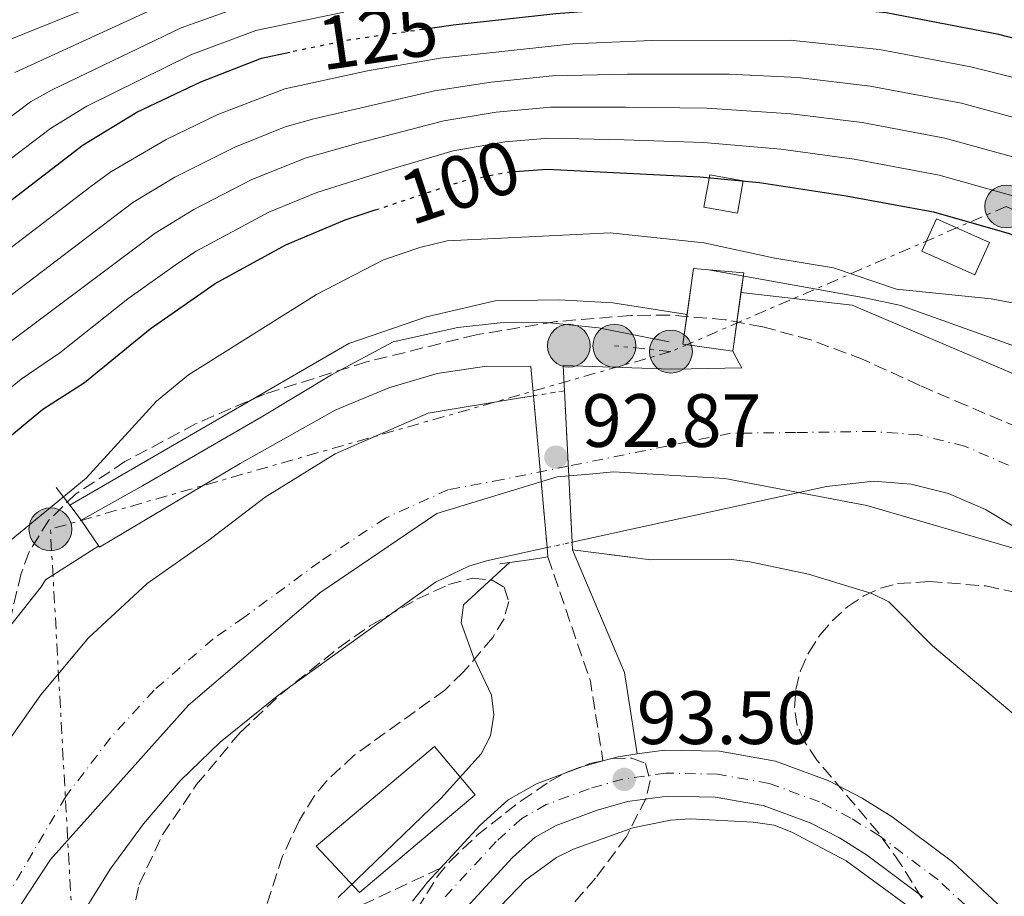
# Model space of a CAD drawing. Units: metres. Extents: x 589686 to 593077, y 4784546 to 4786897.
# Drawn here: x 590813 to 590944, y 4784942 to 4785058 of the extents above; entities that cross this region are included whole.
import ezdxf
from ezdxf.enums import TextEntityAlignment as Align

# ---------------------------------------------------------------- set-up
doc = ezdxf.new("R2010")
doc.units = ezdxf.units.M
doc.header["$MEASUREMENT"] = 0
for name, pattern in [('DGN Style 1', [1.045693079995523, 0.001739921930109024, -1.043953158065414]), ('DGN Style 3', [2.435890702152634, 1.739921930109024, -0.6959687720436097]), ('DGN Style 4', [2.7856150101045474, 1.391937544087219, -0.6959687720436097, 0.001739921930109024, -0.6959687720436097]), ('DGN Style 5', [1.217945351076317, 0.5219765790327072, -0.6959687720436097]), ('DGN Style 7', [3.4798438602180486, 1.565929737098122, -0.6959687720436097, 0.5219765790327072, -0.6959687720436097])]:
    doc.linetypes.add(name, pattern=pattern)
for name, color, linetype, lineweight in [('Boca de túnel', 1, 'Continuous', 0), ('Camino', 7, 'DGN Style 3', 0), ('Canal lineal sin especificar', 4, 'Continuous', 13), ('Carretera', 9, 'Continuous', 0), ('Caseta-cabaña', 1, 'Continuous', 0), ('Cauce permanente', 151, 'Continuous', 13), ('Cauce permanente (área)', 142, 'Continuous', 13), ('Cauce permanente (área) no visto', 142, 'DGN Style 5', 0), ('Cauce permanente no visto', 142, 'DGN Style 1', 13), ('Cota de curva de nivel directora', 7, 'Continuous', 0), ('Cota de punto acotado NO terreno', 92, 'Continuous', 0), ('Cota de punto acotado terreno', 7, 'Continuous', 0), ('Curva de nivel directora', 30, 'Continuous', 30), ('Curva de nivel directora no vista', 30, 'DGN Style 5', 30), ('Curva de nivel intermedia', 30, 'Continuous', 0), ('Edificio', 1, 'Continuous', 13), ('Eje cauce permanente (área)', 70, 'DGN Style 4', 0), ('Eje de carretera', 7, 'DGN Style 4', 0), ('Límite de Autonomía', 7, 'Continuous', 0), ('Línea blanca (vial)', 7, 'Continuous', 13), ('Línea de muro de contención', 1, 'Continuous', 13), ('Línea eléctrica', 6, 'DGN Style 7', 0), ('Margen derecho', 7, 'Continuous', 0), ('Máximo embalsamiento', 142, 'Continuous', 0), ('Poste tendido eléctrico', 7, 'Continuous', 0), ('Puente', 1, 'Continuous', 0), ('Punto acotado NO terreno (símbolo)', 7, 'Continuous', 0), ('Punto acotado terreno (símbolo)', 7, 'Continuous', 0), ('Zona arbolada', 92, 'DGN Style 3', 0)]:
    doc.layers.add(name, color=color, linetype=linetype, lineweight=lineweight)
doc.styles.add('Style-Arial', font='arial.ttf')

# ---------------------------------------------------------------- blocks, each defined once
blk = doc.blocks.new('*U8')
at = {"layer": 'Zona arbolada', "color": 92, "linetype": 'DGN Style 3', "lineweight": 0}
blk.add_polyline3d([(590950.0499999998, 4785002.25, 97.25999999999476), (590938.6200000001, 4785007.060000001, 95.58000000000175), (590932.4299999997, 4785009.75, 94.99000000000524), (590924.9199999999, 4785013.180000001, 94.99000000000524), (590917.9500000002, 4785015.789999999, 95.61000000000058), (590911.5300000003, 4785017.529999999, 96.07000000000698), (590906.5700000003, 4785018.470000001, 95.77999999999884), (590899.1299999999, 4785019.09, 94.7899999999936), (590894.04, 4785019.039999999, 94.44999999999709), (590884.1200000001, 4785018.220000001, 94.75), (590873.5300000003, 4785016.470000001, 94.99000000000524), (590858.9500000002, 4785012.869999999, 94.72000000000116), (590845.3899999997, 4785008.600000001, 94.38999999999942), (590836.2599999999, 4785004.630000001, 94.08000000000175), (590826.8799999999, 4784999.630000001, 93.83999999999651), (590820.3700000001, 4784995.34, 93.88999999999942), (590816.7599999999, 4784991.850000001, 93.94000000000233), (590814.1500000004, 4784987.640000001, 93.91999999999825), (590813.1100000005, 4784984.779999999, 93.72999999999593), (590810.2300000004, 4784972.850000001, 90.97999999999593)], dxfattribs=at)
blk = doc.blocks.new('5PATER')
at = {"layer": 'Máximo embalsamiento', "linetype": 'Continuous', "lineweight": 0}
h = blk.add_hatch(color=51, dxfattribs=at)
edge = h.paths.add_edge_path()
edge.add_ellipse((0, 0), major_axis=(-0.1095731443231308, -0.1110710700762829), ratio=0.9994222409660317, start_angle=0, end_angle=360)
blk = doc.blocks.new('5PANOT')
at = {"layer": 'Máximo embalsamiento', "linetype": 'Continuous', "lineweight": 0}
h = blk.add_hatch(color=1, dxfattribs=at)
edge = h.paths.add_edge_path()
edge.add_arc((0, 0), 0.1559999991919335, 0, 360)
blk = doc.blocks.new('5PELE')
at = {"layer": 'Boca de túnel', "linetype": 'Continuous', "lineweight": 0}
h = blk.add_hatch(color=9, dxfattribs=at)
edge = h.paths.add_edge_path()
edge.add_arc((-2.000000476837158e-05, 0), 0.2850000000000001, 0, 360)
at = {"layer": 'Boca de túnel', "color": 252, "linetype": 'Continuous', "lineweight": 0}
blk.add_circle((-2.000000476837158e-05, 0), 0.2850000000000001, dxfattribs=at)

msp = doc.modelspace()

# ---------------------------------------------------------------- linework, layer by layer
at = {"layer": 'Boca de túnel', "color": 1, "linetype": 'Continuous', "lineweight": 0, "extrusion": (0.3061858740963654, -0.3958425113669876, 0.8657707067685537), "elevation": -1713121.977492778, "flags": 128}
msp.add_lwpolyline([(3394944.430968435, 2963916.17487595), (3394944.430968435, 2963919.591862926)], dxfattribs=at)
at = {"layer": 'Boca de túnel', "color": 1, "linetype": 'Continuous', "lineweight": 0, "extrusion": (0.3071450666120045, -0.3968952483896352, 0.8649485937682291), "elevation": -1717592.685264962, "flags": 128}
msp.add_lwpolyline([(3395726.148404556, 2960428.306609057), (3395726.148404556, 2960431.215784199)], dxfattribs=at)
at = {"layer": 'Camino', "color": 7, "linetype": 'DGN Style 3', "lineweight": 0, "extrusion": (0.2744285726844162, 0.09101411512923242, 0.957290650399155), "elevation": 597745.5905362447, "flags": 128}
msp.add_lwpolyline([(4355722.656864598, -1978793.402165394), (4355705.239270226, -1978793.575099584), (4355694.642967307, -1978791.741997168)], dxfattribs=at)
at = {"layer": 'Camino', "color": 7, "linetype": 'DGN Style 3', "lineweight": 0}
msp.add_polyline3d([(590868.7600000009, 4784945.619999999, 93.4999999999999), (590854.5199999984, 4784938.940000001, 91.66000000000342), (590850.4799999995, 4784935.680000001, 91.16000000000355), (590846.8699999996, 4784932.100000001, 90.6399999999994), (590843.7600000005, 4784927.880000001, 90.08999999999659), (590842.8599999998, 4784925.690000001, 89.85000000000583), (590840.2399999979, 4784915.930000001, 89.58000000000186)], dxfattribs=at)
at = {"layer": 'Canal lineal sin especificar', "color": 4, "linetype": 'Continuous', "lineweight": 13}
msp.add_polyline3d([(590819.54, 4784993.83, 94.13000000000466), (590856.6200000001, 4785015.289999999, 94.11000000000058), (590866.9299999997, 4785018.850000001, 93.9600000000064), (590876.0300000003, 4785020.980000001, 94.0399999999936), (590884.5199999996, 4785021.119999999, 94.00999999999476), (590891.6500000004, 4785020.699999999, 93.94000000000233), (590901.5199999996, 4785019.17, 94.69999999999709)], dxfattribs=at)
at = {"layer": 'Carretera', "color": 9, "linetype": 'Continuous', "lineweight": 0}
for points in [[(590865.079999998, 4784941.230000001, 93.33999999999651), (590867.0399999982, 4784943.759999999, 93.5), (590868.7600000015, 4784945.619999998, 93.5), (590874.0499999999, 4784951.359999998, 93.5), (590877.7699999993, 4784954.7, 93.5), (590881.54, 4784956.84, 93.5), (590887.5599999994, 4784959.080000001, 93.5), (590890.3500000011, 4784959.87, 93.5), (590892.3599999984, 4784960.440000001, 93.5), (590894.9100000008, 4784960.8, 93.5), (590898.5399999986, 4784961.300000001, 93.5), (590905.8400000009, 4784961.150000001, 93.5), (590913.2399999994, 4784959.83, 93.5), (590920.3400000005, 4784957.220000002, 93.41000000000349), (590924.7700000008, 4784954.930000001, 93.2899999999936), (590928.7699999994, 4784952.430000001, 93.16000000000349), (590936.7499999991, 4784946.460000001, 92.72000000000116), (590942.7600000016, 4784940.909999999, 92.69000000000233)], [(590932.8500000008, 4784941.779999998, 92.72000000000116), (590925.3299999973, 4784947.409999999, 93.16000000000349), (590921.7600000021, 4784949.640000001, 93.2899999999936), (590917.8799999997, 4784951.640000001, 93.41000000000349), (590911.6400000012, 4784953.940000001, 93.5), (590905.2399999974, 4784955.08, 93.5), (590898.8999999985, 4784955.21, 93.5), (590893.6200000012, 4784954.470000001, 93.5), (590889.4500000003, 4784953.290000002, 93.5), (590884.1200000016, 4784951.31, 93.5), (590881.339999999, 4784949.74, 93.5), (590878.3299999981, 4784947.029999999, 93.5), (590871.6900000018, 4784939.82, 93.5)]]:
    msp.add_polyline3d(points, dxfattribs=at)
at = {"layer": 'Caseta-cabaña', "color": 1, "linetype": 'Continuous', "lineweight": 0, "extrusion": (-0.09869392387958559, -0.2259641044761339, 0.9691231773503043), "elevation": -1139470.096971886, "flags": 128}
msp.add_lwpolyline([(-1373727.931717725, 4478864.959068054), (-1373726.907084248, 4478860.579099307), (-1373731.310445703, 4478859.484107119), (-1373732.335079181, 4478863.864075867), (-1373727.931717725, 4478864.959068054)], close=True, dxfattribs=at)
at = {"layer": 'Caseta-cabaña', "color": 1, "linetype": 'Continuous', "lineweight": 0, "extrusion": (-0.09869392387958559, -0.2259641044761339, 0.9691231773503043), "elevation": -1139470.096971885, "flags": 128}
msp.add_lwpolyline([(-1373732.335079181, 4478863.864075867), (-1373731.310445703, 4478859.484107119), (-1373726.907084248, 4478860.579099307), (-1373727.931717725, 4478864.959068054), (-1373732.335079181, 4478863.864075867)], dxfattribs=at)
at = {"layer": 'Caseta-cabaña', "color": 1, "linetype": 'Continuous', "lineweight": 0, "extrusion": (0.03200377108111495, -0.0143388720274943, 0.9993848885117118), "elevation": -49599.88413816149, "flags": 128}
msp.add_lwpolyline([(4608393.566345104, 1416319.419860559), (4608388.821611181, 1416319.419860559), (4608388.825973913, 1416327.11893719), (4608393.56158193, 1416327.114850961), (4608393.566345104, 1416319.419860559)], close=True, dxfattribs=at)
at = {"layer": 'Caseta-cabaña', "color": 1, "linetype": 'Continuous', "lineweight": 0, "extrusion": (0.03200377108111495, -0.0143388720274943, 0.9993848885117118), "elevation": -49599.88413816151, "flags": 128}
msp.add_lwpolyline([(4608388.821611181, 1416319.419860559), (4608388.825973913, 1416327.11893719), (4608393.56158193, 1416327.114850961), (4608393.566345104, 1416319.419860559), (4608388.821611181, 1416319.419860559)], dxfattribs=at)
at = {"layer": 'Cauce permanente', "color": 151, "linetype": 'Continuous', "lineweight": 13}
for points in [[(590945.4699999997, 4784990.65, 90), (590941.1399999997, 4784993.27, 90), (590936.25, 4784995.41, 90.66999999999825), (590931.2800000003, 4784996.65, 91.55999999999767), (590926.2800000003, 4784997.01, 92.35000000000582), (590920.0499999998, 4784996.300000001, 91.97000000000116), (590886.2400000002, 4784988.92, 90.22999999999593), (590885.2300000004, 4785009.02, 92.60000000000582), (590885.0599999996, 4785012.41, 92.99000000000524), (590899.4199999999, 4785011.92, 93.66000000000349), (590902.0700000003, 4785011.949999999, 93.75), (590908.7699999996, 4785012.08, 93.91000000000349), (590908.4299999997, 4785012.710000001, 93.99000000000524), (590907.5800000001, 4785014.310000001, 94.19000000000233), (590908.6699999999, 4785022.09, 95.44000000000233), (590923.4500000002, 4785020.380000001, 95.9600000000064), (590946, 4785010.779999999, 91.10000000000582)], [(590793.9900000002, 4784928.939999999, 86.08000000000175), (590801.7100000001, 4784944.810000001, 86.72000000000116), (590808.6900000004, 4784958.789999999, 86.72000000000116), (590815.7199999997, 4784968.640000001, 86.72000000000116), (590822.0199999996, 4784976.230000001, 86.72000000000116), (590829.8300000001, 4784983.449999999, 86.72000000000116), (590838.0300000003, 4784989.180000001, 86.72000000000116), (590845.4800000004, 4784994.9, 86.72000000000116), (590854.8099999996, 4785000.65, 86.91999999999825), (590867.1500000004, 4785006.050000001, 88.97000000000116), (590879.1500000004, 4785008.060000001, 89.80999999999767), (590881.1100000005, 4785008.369999999, 89.82000000000698), (590882.9299999997, 4784988.199999999, 92.86999999999534), (590874.8899999997, 4784986.449999999, 89.94000000000233), (590872.5199999996, 4784985.76, 89.80999999999767), (590868.1100000005, 4784983.619999999, 88.97000000000116), (590859.9900000002, 4784977.76, 86.91999999999825), (590847.2999999998, 4784968.65, 86.72000000000116), (590839.5099999999, 4784962.350000001, 86.72000000000116), (590834.2000000002, 4784957.24, 86.72000000000116), (590829.3399999999, 4784951.539999999, 86.72000000000116), (590824.9299999997, 4784945.49, 86.72000000000116), (590817.8099999996, 4784934.07, 86.72000000000116)]]:
    msp.add_polyline3d(points, dxfattribs=at)
at = {"layer": 'Cauce permanente (área)', "color": 142, "linetype": 'Continuous', "lineweight": 13, "elevation": 89.94000000000229, "flags": 128}
msp.add_lwpolyline([(590987.5099999999, 4784902.810000001), (590988.0700000003, 4784904.949999999), (590988.6100000005, 4784909.930000001), (590988.6500000004, 4784913.970000001), (590988.2100000001, 4784921.439999999), (590987.4000000004, 4784928.26), (590985.2100000001, 4784939.83), (590982.2599999999, 4784949.380000001), (590980.2199999997, 4784953.949999999), (590977.7100000001, 4784958.350000001), (590972.0999999996, 4784965.75), (590967, 4784971.17), (590954.9900000002, 4784982.800000001), (590949.5, 4784987.66), (590945.4699999997, 4784990.65), (590941.1399999997, 4784993.27), (590936.25, 4784995.41), (590931.2800000003, 4784996.65), (590926.2800000003, 4784997.01), (590920.0499999998, 4784996.300000001), (590886.2400000002, 4784988.92)], dxfattribs=at)
at = {"layer": 'Cauce permanente (área)', "color": 142, "linetype": 'Continuous', "lineweight": 13}
for points in [[(590908.6699999999, 4785022.09, 95.44000000000233), (590923.4500000002, 4785020.380000001, 95.9600000000064), (590946, 4785010.779999999, 91.10000000000582), (590954.6500000004, 4785004.52, 90), (590967.0099999999, 4784995.4, 90)], [(590881.1100000005, 4785008.369999999, 89.82000000000698), (590879.1500000004, 4785008.060000001, 89.80999999999767), (590867.1500000004, 4785006.050000001, 88.97000000000116), (590854.8099999996, 4785000.65, 86.91999999999825), (590845.4800000004, 4784994.9, 86.72000000000116), (590838.0300000003, 4784989.180000001, 86.72000000000116), (590829.8300000001, 4784983.449999999, 86.72000000000116), (590822.0199999996, 4784976.230000001, 86.72000000000116), (590815.7199999997, 4784968.640000001, 86.72000000000116), (590808.6900000004, 4784958.789999999, 86.72000000000116), (590801.7100000001, 4784944.810000001, 86.72000000000116), (590793.9900000002, 4784928.939999999, 86.08000000000175), (590792.9400000004, 4784922.539999999, 85.35000000000582), (590790.04, 4784913.109999999, 85.11000000000058), (590788.2699999996, 4784903.699999999, 85.11000000000058), (590784.3499999996, 4784884.109999999, 85.11000000000058), (590780.6200000001, 4784847.99, 85.11000000000058), (590778.5199999996, 4784834.439999999, 85.11000000000058), (590778.3499999996, 4784816.4, 85.11000000000058), (590778.6900000004, 4784786.34, 85.11000000000058), (590777.8399999999, 4784761.529999999, 85.08999999999651), (590779.6500000004, 4784733.74, 84.0399999999936), (590783.3200000003, 4784708.609999999, 84.02999999999884)], [(590882.9299999997, 4784988.199999999, 89.94000000000233), (590874.8899999997, 4784986.449999999, 89.94000000000233), (590872.5199999996, 4784985.76, 89.80999999999767), (590868.1100000005, 4784983.619999999, 88.97000000000116), (590859.9900000002, 4784977.76, 86.91999999999825), (590847.2999999998, 4784968.65, 86.72000000000116), (590839.5099999999, 4784962.350000001, 86.72000000000116), (590834.2000000002, 4784957.24, 86.72000000000116), (590829.3399999999, 4784951.539999999, 86.72000000000116), (590824.9299999997, 4784945.49, 86.72000000000116), (590817.8099999996, 4784934.07, 86.72000000000116), (590810.7599999999, 4784920.859999999, 86.72000000000116), (590805.9699999997, 4784911.810000001, 86.08000000000175), (590803.1799999997, 4784904.84, 85.35000000000582), (590802.3600000005, 4784900, 85.11000000000058), (590802.3399999999, 4784896.76, 85.11000000000058), (590803.2599999999, 4784877.189999999, 85.11000000000058), (590803.7400000002, 4784842.74, 85.11000000000058), (590803.4100000003, 4784830.550000001, 85.11000000000058), (590802.0499999998, 4784814.57, 85.11000000000058), (590801.7599999999, 4784784.560000001, 85.11000000000058), (590802.2199999997, 4784765.560000001, 85.08999999999651), (590803.5599999996, 4784738.109999999, 84.0399999999936), (590803.9699999997, 4784710.279999999, 84.02999999999884)]]:
    msp.add_polyline3d(points, dxfattribs=at)
at = {"layer": 'Cauce permanente (área) no visto', "color": 142, "linetype": 'DGN Style 5', "lineweight": 0, "extrusion": (-0.01184033937396727, -0.001868014707014703, 0.9999281558614916), "elevation": -15844.88533345546, "flags": 128}
msp.add_lwpolyline([(590844.8733222656, 4784987.770085488), (590840.7530190576, 4784987.120084353)], dxfattribs=at)
at = {"layer": 'Cauce permanente (área) no visto', "color": 142, "linetype": 'DGN Style 5', "lineweight": 0, "elevation": 89.94000000000233, "flags": 128}
msp.add_lwpolyline([(590882.9299999997, 4784988.199999999), (590886.2400000002, 4784988.92)], dxfattribs=at)
at = {"layer": 'Cauce permanente no visto', "color": 142, "linetype": 'DGN Style 1', "lineweight": 13}
msp.add_polyline3d([(590886.2400000002, 4784988.92, 92.86999999999534), (590886.2400000002, 4784988.92, 89.94000000000233), (590882.9299999997, 4784988.199999999, 89.94000000000233), (590881.1100000005, 4785008.369999999, 92.86999999999534), (590885.2300000004, 4785009.02, 89.86999999999534)], close=True, dxfattribs=at)
at = {"layer": 'Curva de nivel directora', "color": 30, "linetype": 'Continuous', "lineweight": 30, "flags": 128}
for points, elevation in [([(591042.9399999997, 4785021.650000001), (591014.9299999984, 4785031.810000001), (590998.8399999996, 4785037.080000001), (590983.1799999999, 4785043.02), (590964.5299999996, 4785049.080000001), (590956.2300000003, 4785052.350000001), (590948.2300000007, 4785054.990000002), (590942.8999999998, 4785056.37), (590927.9599999997, 4785059.230000001), (590915.5900000003, 4785060.420000001), (590896.5499999988, 4785060.020000001), (590884.0899999999, 4785059.090000001), (590870.4599999997, 4785057.590000001), (590867.7199999995, 4785057.199999999)], 125), ([(590753.0900000005, 4784916.780000002), (590753.8399999992, 4784948.449999999), (590754.6699999984, 4784958.199999999), (590755.8899999988, 4784963.36), (590757.7199999995, 4784968.250000001), (590765.4499999987, 4784984.060000002), (590774.5100000001, 4784999.230000001), (590780.3199999994, 4785007.400000002), (590787.0799999986, 4785014.800000001), (590793.7100000003, 4785020.470000001), (590821.3399999995, 4785041.689999999), (590828.4599999984, 4785046.039999999), (590836.9599999988, 4785050.050000002), (590844.99, 4785053.210000002), (590848.7699999996, 4785053.99)], 125), ([(590878.6499999994, 4785038.140000001), (590882.9500000001, 4785038.460000002), (590903.2099999996, 4785037.460000001), (590911.1199999999, 4785036.680000001), (590922.6299999988, 4785034.920000002), (590934.2599999985, 4785032.78), (590944.3100000002, 4785029.900000001), (590951.76, 4785026.83), (590966.2699999987, 4785018.930000001), (590973.4900000005, 4785014.120000001), (590977.9099999993, 4785010.770000001), (591002.5199999987, 4784990.760000001), (591010.1899999998, 4784983.880000001), (591020.979999999, 4784973.240000002)], 100), ([(590771.5399999997, 4784929.310000001), (590780.3399999995, 4784953.76), (590785.4499999991, 4784964.52), (590790.8400000003, 4784974.529999999), (590799.4699999982, 4784989.630000004), (590804.7599999988, 4784996.830000003), (590809.1399999998, 4785000.980000001), (590815.9900000006, 4785006.61), (590821.4899999992, 4785010.140000002), (590830.2099999986, 4785017.270000001), (590838.8399999987, 4785023.28), (590848.2399999998, 4785028.430000001), (590856.11, 4785031.730000002), (590860.1199999999, 4785033.050000001)], 100)]:
    msp.add_lwpolyline(points, dxfattribs=dict(at, elevation=elevation))
at = {"layer": 'Curva de nivel directora no vista', "color": 30, "linetype": 'DGN Style 5', "lineweight": 30, "flags": 128}
for points, elevation in [([(590867.7199999995, 4785057.199999999), (590856.5399999992, 4785055.580000001), (590848.7699999996, 4785053.99)], 125), ([(590860.1199999999, 4785033.050000001), (590871.7199999981, 4785036.890000001), (590877.5199999985, 4785038.060000002), (590878.6499999994, 4785038.140000001)], 100)]:
    msp.add_lwpolyline(points, dxfattribs=dict(at, elevation=elevation))
at = {"layer": 'Curva de nivel intermedia', "color": 30, "linetype": 'Continuous', "lineweight": 0, "flags": 128}
for points, elevation in [([(590690.1500000021, 4785056.46), (590711.5100000015, 4785019.630000001), (590716.7400000019, 4785007.119999998), (590717.9000000019, 4785004.91), (590722.5600000002, 4784998.31), (590727.7700000004, 4784992.34), (590729.8400000001, 4784990.810000001), (590734.4800000002, 4784988.850000001), (590737.0700000009, 4784988.4), (590742.0199999996, 4784988.749999999), (590744.3900000011, 4784989.560000001), (590746.5900000005, 4784990.890000001), (590750.700000001, 4784993.929999998), (590760.2699999998, 4785004.960000001), (590777.9500000001, 4785027.21), (590780.3700000008, 4785029.880000001), (590794.6700000014, 4785043.779999999), (590809.900000002, 4785055), (590824.6900000023, 4785060.98)], 145.0000000000003), ([(590746.0700000019, 4784934.439999999), (590745.9300000012, 4784950.559999999), (590746.1600000013, 4784953.61), (590747.9800000008, 4784961.889999999), (590750.6100000016, 4784969.279999998), (590751.9700000006, 4784974.529999999), (590764.4600000008, 4784997.179999998), (590767.0300000012, 4785001.470000001), (590774.49, 4785011.52), (590783.0199999994, 4785021.52), (590788.8200000019, 4785026.929999999), (590800.3399999999, 4785036.859999999), (590814.320000001, 4785047.4), (590817.2300000011, 4785049.019999999), (590834.3200000013, 4785057.220000001), (590843.5300000003, 4785060.51)], 135.0000000000003), ([(590812.24, 4785051.300000001), (590833.0100000015, 4785060.81)], 140), ([(590748.8500000002, 4784937.329999999), (590750.0900000008, 4784947.880000002), (590750.3300000001, 4784958.619999999), (590751.3200000002, 4784964.039999999), (590752.9000000004, 4784969.070000002), (590753.9500000009, 4784971.390000001), (590760.4400000019, 4784983.069999999), (590762.7000000017, 4784988.189999999), (590763.900000002, 4784990.390000001), (590766.9300000007, 4784993.929999998), (590771.5100000005, 4785001.380000001), (590777.4000000004, 4785009.460000001), (590784.8000000009, 4785017.9), (590791.2699999996, 4785023.699999998), (590802.9100000004, 4785033.180000001), (590816.9699999996, 4785043.88), (590821.82, 4785046.810000001), (590835.6400000001, 4785053.640000002), (590844.2600000012, 4785056.859999999), (590855.9400000002, 4785059.300000001)], 130.0000000000003), ([(590798.6500000001, 4785018.050000001), (590822.3400000008, 4785036.17), (590824.9900000016, 4785038.100000001), (590832.3299999998, 4785042.409999999), (590839.2099999997, 4785045.730000001), (590848.1100000002, 4785049.140000001), (590859.0900000016, 4785051.52), (590868.7300000021, 4785053.199999998), (590886.3499999996, 4785055.099999999), (590896.8300000004, 4785055.560000001), (590915.1900000002, 4785055.59), (590927.0600000012, 4785054.34), (590939.2100000017, 4785052.039999999), (590947.6800000007, 4785049.910000001), (590980.2200000006, 4785037.92), (590999.6800000002, 4785029.959999999), (591011.4300000004, 4785027.060000001), (591026.0700000008, 4785019.57)], 120.0000000000003), ([(590801.7500000002, 4785014.179999999), (590827.9400000023, 4785034.039999999), (590833.49, 4785037.420000001), (590841.4699999995, 4785041.399999999), (590848.1399999993, 4785044.07), (590851.9400000012, 4785045.17), (590867.99, 4785048.88), (590875.4900000012, 4785050.020000001), (590883.6300000016, 4785050.840000001), (590893.6100000017, 4785051.09), (590907.1300000001, 4785051.06), (590916.2400000007, 4785050.619999999), (590925.8299999996, 4785049.499999999), (590937.9700000011, 4785047.210000001), (590948.6100000006, 4785044.31), (590977.25, 4785032.829999999)], 115), ([(590764.3500000013, 4784931.96), (590768.7500000001, 4784951.140000001), (590770.5600000005, 4784957.600000001), (590775.6900000003, 4784968.74), (590779.5800000017, 4784976.3), (590790.6500000004, 4784995.109999998), (590797.6900000012, 4785004.020000001), (590808.2400000013, 4785012.999999999), (590830.8900000004, 4785029.98), (590836.0100000012, 4785033.109999998), (590843.7200000003, 4785037.080000001), (590850.9400000023, 4785039.949999998), (590858.1500000006, 4785042.019999999), (590869.2400000016, 4785044.880000002), (590876.1700000007, 4785046.029999998), (590883.4000000014, 4785046.71), (590893.3800000015, 4785046.71), (590904.1600000019, 4785046.560000001), (590915.3500000011, 4785045.829999999), (590924.7700000001, 4785044.640000001), (590935.7500000016, 4785042.590000001), (590948.120000001, 4785039.180000001)], 110.0000000000004), ([(590946.2100000001, 4785034.539999999), (590935.0000000006, 4785037.680000001), (590923.7000000017, 4785039.779999998), (590913.99, 4785041.12), (590903.6800000012, 4785042.009999999), (590893.1600000003, 4785042.34), (590883.1700000013, 4785042.579999999), (590877.3399999996, 4785042.109999999), (590870.4800000021, 4785040.880000001), (590861.9000000012, 4785038.38), (590852.3700000005, 4785035.359999999), (590845.98, 4785032.749999999), (590836.3399999997, 4785027.579999999), (590833.8400000008, 4785025.920000001), (590827.2400000002, 4785021.24), (590818.2200000014, 4785014.09), (590813.0900000016, 4785010.58), (590806.0500000007, 4785004.869999999)], 105.0000000000011), ([(590810.2199999995, 4784987.980000001), (590821.7300000006, 4784997.429999999), (590831.0500000012, 4785007.640000002), (590835.3099999994, 4785011.13), (590852.3300000002, 4785021.83), (590861.2199999995, 4785026.42), (590866.0099999995, 4785028.08), (590869.6799999997, 4785028.929999999), (590891.3099999995, 4785030.009999999), (590903.7500000006, 4785028.67), (590913.1699999997, 4785026.630000001), (590920.9700000003, 4785025.38), (590929.3300000001, 4785022.519999999), (590941.8800000005, 4785021.230000001), (590946.8000000002, 4785020.300000001), (590951.4400000004, 4785018.649999999), (590955.8700000005, 4785016.24), (590960.000000001, 4785013.300000001), (590963.8300000001, 4785010.02), (591011.8500000006, 4784965.990000002), (591036.5300000014, 4784944.550000001)], 95.0000000000004), ([(590904.6400000001, 4785025.069999998), (590925.3500000013, 4785021.31), (590929.92, 4785020.369999998), (590943.4000000004, 4785015.529999999), (590952.2400000006, 4785012.33), (590966.3899999993, 4785001.789999999), (590973.2100000011, 4784994.09), (590984.6600000019, 4784985.01), (590996.780000001, 4784970.439999999), (591002.0899999996, 4784965.11), (591007.2599999995, 4784959.779999999), (591013.5800000007, 4784951.609999999), (591018.2499999999, 4784945.81)], 90), ([(590778.6400000007, 4784720.329999999), (590776.1600000019, 4784733.470000001), (590774.070000002, 4784753.250000001), (590772.4500000017, 4784773.269999999), (590772.4900000017, 4784790.050000001), (590772.0500000014, 4784808.569999999), (590771.8200000012, 4784829.54), (590771.780000001, 4784853.069999999), (590772.7100000008, 4784861.930000001), (590772.750000001, 4784864.730000001), (590774.2100000007, 4784878.380000001), (590775.5300000017, 4784888.189999999), (590780.2700000004, 4784907.109999999), (590784.2700000012, 4784924.170000001), (590791.3000000007, 4784941.029999998), (590799.7099999996, 4784960.460000001), (590806.7999999997, 4784971.730000001), (590815.7600000004, 4784983.01), (590816.3200000015, 4784983.91), (590823.3900000014, 4784988.430000001)], 90), ([(591016.0199999993, 4784900.599999999), (591014.1799999997, 4784899.250000001), (591006.9600000001, 4784898.939999999), (591004.47, 4784899.310000001), (590996.6900000017, 4784901.74), (590991.9000000015, 4784903.600000001), (590987.0900000016, 4784905.949999999), (590982.9100000017, 4784908.699999998), (590980.5, 4784911.01), (590975.0000000015, 4784917.519999999), (590970.3900000004, 4784923.67), (590965.530000001, 4784936.12), (590963.3000000003, 4784940.930000001), (590957.3900000004, 4784951.16), (590952.8600000021, 4784958.039999999), (590946.9100000019, 4784964.390000001), (590934.130000001, 4784975.140000001), (590928.3100000008, 4784981.009999999), (590926.050000001, 4784982.109999998), (590917.6399999999, 4784984.659999999), (590909.8700000005, 4784986.3), (590907.100000001, 4784986.680000001), (590896.7099999997, 4784986.59), (590891.1100000006, 4784987.31)], 90), ([(590877.9299999997, 4784986.230000001), (590871.8300000001, 4784980.59), (590871.5199999993, 4784978.230000001), (590873.1599999998, 4784973.66), (590875.5400000003, 4784968.600000001), (590875.8700000012, 4784965.98), (590875.4199999997, 4784963.21), (590874.1900000003, 4784960.83), (590868.8400000016, 4784954.869999998), (590855.1700000011, 4784941.739999999)], 90), ([(590872.220000001, 4784935.880000001), (590880.1300000014, 4784944.07), (590884.1600000014, 4784947.07), (590886.4300000002, 4784948.140000001), (590894.3300000015, 4784950.970000001), (590899.3000000003, 4784952.019999999), (590901.9199999999, 4784952.189999999), (590910.2999999997, 4784951.739999999), (590913.0700000012, 4784951.33), (590915.4100000014, 4784950.430000001), (590922.6500000012, 4784946.599999999), (590933.5499999999, 4784938.640000002)], 95.0000000000004)]:
    msp.add_lwpolyline(points, dxfattribs=dict(at, elevation=elevation))
at = {"layer": 'Edificio', "color": 1, "linetype": 'Continuous', "lineweight": 13, "elevation": 95.69000000000233, "flags": 128}
msp.add_lwpolyline([(590909.04, 4785024.689999999), (590907.5800000001, 4785014.310000001), (590900.9600000001, 4785015.230000001), (590902.3700000001, 4785025.27), (590909.04, 4785024.689999999)], close=True, dxfattribs=at)
at = {"layer": 'Edificio', "color": 51, "linetype": 'Continuous', "lineweight": 13, "elevation": 95.69000000000233, "flags": 128}
for points in [[(590901.5199999996, 4785019.17), (590902.3700000001, 4785025.27), (590909.04, 4785024.689999999), (590908.6699999999, 4785022.09)], [(590908.6699999999, 4785022.09), (590907.5800000001, 4785014.310000001)], [(590907.5800000001, 4785014.310000001), (590900.9600000001, 4785015.230000001), (590901.5199999996, 4785019.17)]]:
    msp.add_lwpolyline(points, dxfattribs=at)
at = {"layer": 'Edificio', "color": 1, "linetype": 'Continuous', "lineweight": 13}
msp.add_polyline3d([(590873.4000000004, 4784955.350000001, 97.57000000000698), (590858.0300000003, 4784942.42, 97.57000000000698), (590852.25, 4784948.550000001, 95.9600000000064), (590867.9800000004, 4784961.789999999, 97.57000000000698)], close=True, dxfattribs=at)
at = {"layer": 'Edificio', "color": 51, "linetype": 'Continuous', "lineweight": 13}
msp.add_polyline3d([(590858.0300000003, 4784942.42, 97.57000000000698), (590852.25, 4784948.550000001, 95.9600000000064), (590867.9800000004, 4784961.789999999, 97.57000000000698), (590873.4000000004, 4784955.350000001, 97.57000000000698), (590858.0300000003, 4784942.42, 97.57000000000698)], dxfattribs=at)
at = {"layer": 'Eje cauce permanente (área)', "color": 70, "linetype": 'DGN Style 4', "lineweight": 0}
msp.add_polyline3d([(590944.1799999997, 4784999.140000001, 89.94000000000233), (590938.3799999999, 4785001.680000001, 89.94000000000233), (590932.3200000003, 4785003.180000001, 89.94000000000233), (590926.1500000004, 4785003.640000001, 89.94000000000233), (590915.9299999997, 4785003.49, 89.94000000000233), (590907.29, 4785003.390000001, 89.94000000000233), (590885.7400000002, 4784999.02, 90.13000000000466), (590877.0199999996, 4784997.25, 89.63999999999942), (590869.8300000001, 4784995.9, 89.38999999999942), (590861.4600000001, 4784992.130000001, 87.94999999999709), (590852.7400000002, 4784986.33, 86.82000000000698), (590842.6699999999, 4784978.92, 86.72000000000116), (590838.5599999996, 4784976.050000001, 86.72000000000116), (590830.7599999999, 4784969.289999999, 86.72000000000116), (590824.9600000001, 4784962.939999999, 86.72000000000116), (590819.0199999996, 4784955.17, 86.72000000000116), (590809.7599999999, 4784939.439999999, 86.72000000000116)], dxfattribs=at)
at = {"layer": 'Eje de carretera', "color": 7, "linetype": 'DGN Style 4', "lineweight": 0}
msp.add_polyline3d([(590940.6099999987, 4784938.76, 92.69000000000229), (590934.7999999995, 4784944.119999999, 92.72000000000119), (590927.05, 4784949.92, 93.16000000000349), (590923.2699999983, 4784952.290000001, 93.2899999999935), (590919.1099999985, 4784954.430000001, 93.41000000000342), (590912.4400000009, 4784956.890000002, 93.4999999999999), (590905.5399999986, 4784958.120000001, 93.4999999999999), (590898.7199999992, 4784958.260000002, 93.4999999999999), (590892.9899999981, 4784957.460000001, 93.4999999999999), (590888.4999999999, 4784956.189999999, 93.4999999999999), (590882.829999997, 4784954.07, 93.4999999999999), (590879.5599999991, 4784952.220000002, 93.4999999999999), (590876.1900000008, 4784949.190000001, 93.4999999999999), (590869.3600000001, 4784941.790000003, 93.4999999999999)], dxfattribs=at)
at = {"layer": 'Límite de Autonomía', "color": 7, "linetype": 'Continuous', "lineweight": 0}
msp.add_polyline3d([(590807.8099999987, 4784932.869999999, 86.48), (590816.9699999989, 4784946.800000001, 86.72), (590835.3299999982, 4784967.290000001, 86.72), (590852.7399999984, 4784982.180000001, 86.85000000000002), (590868.2699999996, 4784992.74, 89.08), (590884.2899999992, 4784997.609999999, 90.24000000000001), (590888.5100000016, 4784997.980000001, 89.82000000000002), (590891.7800000012, 4784998.26, 89.89), (590906.5300000012, 4784997.390000001, 89.94), (590925.3999999985, 4784993.800000001, 89.95), (590945.4600000009, 4784987.949999999, 89.95), (590959.6900000013, 4784980.970000001, 89.94), (590971.8900000006, 4784972.75, 89.94), (590988.1600000003, 4784958.540000001, 89.94), (591003.2699999996, 4784941.369999999, 90.41000000000001)], dxfattribs=at)
at = {"layer": 'Línea blanca (vial)', "color": 7, "linetype": 'Continuous', "lineweight": 13, "elevation": 93.49999999999989, "flags": 128}
for points in [[(590890.3500000006, 4784959.870000001), (590892.3599999979, 4784960.440000001), (590894.9100000004, 4784960.800000001)], [(590868.7600000009, 4784945.619999999), (590874.0499999995, 4784951.359999999), (590877.7699999989, 4784954.700000001), (590881.5399999997, 4784956.84), (590887.5599999989, 4784959.080000003), (590890.3500000006, 4784959.870000001)], [(590865.0799999975, 4784941.230000001), (590867.0399999977, 4784943.76), (590868.7600000009, 4784945.619999999)]]:
    msp.add_lwpolyline(points, dxfattribs=at)
at = {"layer": 'Línea blanca (vial)', "color": 7, "linetype": 'Continuous', "lineweight": 13}
for points in [[(590894.9100000004, 4784960.800000001, 93.4999999999999), (590898.5399999982, 4784961.300000002, 93.4999999999999), (590905.8400000005, 4784961.150000001, 93.4999999999999), (590913.2399999988, 4784959.830000001, 93.4999999999999), (590920.3400000001, 4784957.220000003, 93.41000000000342), (590924.7700000001, 4784954.930000001, 93.2899999999935), (590928.769999999, 4784952.430000001, 93.16000000000349), (590936.7499999985, 4784946.460000002, 92.72000000000119), (590942.7600000012, 4784940.91, 92.69000000000229), (590950.6700000014, 4784932.440000001, 92.69000000000229), (590960.2600000004, 4784919.930000001, 92.69000000000229), (590965.6099999992, 4784914.690000001, 92.69000000000229), (590972.3299999981, 4784909.100000001, 92.69000000000229), (590974.4699999995, 4784907.82, 92.69000000000229), (590993.3000000009, 4784898.890000001, 92.69000000000229)], [(590932.8500000003, 4784941.779999999, 92.72000000000119), (590925.3299999969, 4784947.41, 93.16000000000349), (590921.7600000016, 4784949.640000001, 93.2899999999935), (590917.8799999991, 4784951.640000001, 93.41000000000342), (590911.6400000007, 4784953.940000001, 93.4999999999999), (590905.239999997, 4784955.080000001, 93.4999999999999), (590898.8999999979, 4784955.210000001, 93.4999999999999), (590893.6200000007, 4784954.470000001, 93.4999999999999), (590889.4499999998, 4784953.290000003, 93.4999999999999), (590884.1200000012, 4784951.310000001, 93.4999999999999), (590881.3399999985, 4784949.740000002, 93.4999999999999), (590878.3299999976, 4784947.029999999, 93.4999999999999), (590871.6900000013, 4784939.820000002, 93.4999999999999)]]:
    msp.add_polyline3d(points, dxfattribs=at)
at = {"layer": 'Línea de muro de contención', "color": 1, "linetype": 'Continuous', "lineweight": 13, "elevation": 92.86999999999534, "flags": 128}
for points in [[(590876.6600000003, 4784986.039999999), (590880.8531999998, 4784986.6447), (590883.04, 4784986.960000001)], [(590894.0199999996, 4784986.939999999), (590886.29, 4784987.930000001)]]:
    msp.add_lwpolyline(points, dxfattribs=at)
at = {"layer": 'Línea de muro de contención', "color": 1, "linetype": 'Continuous', "lineweight": 13}
for points in [[(590821.0800000001, 4784991.84, 90.58999999999651), (590829.2100000001, 4784996.390000001, 91.25999999999476), (590844.9800000004, 4785005.550000001, 91.38999999999942), (590854.3200000003, 4785011.17, 91.52000000000407), (590862.4699999997, 4785015.539999999, 91.92999999999302), (590871.0599999996, 4785017.439999999, 92.33000000000175), (590876.7100000001, 4785018.039999999, 92.72999999999593), (590882.4000000004, 4785018.130000001, 93), (590889.75, 4785017.4, 93), (590899.1200000001, 4785015.529999999, 93)], [(590885.0599999996, 4785012.41, 92.86999999999534), (590899.4199999999, 4785011.92, 89.61000000000058), (590902.0700000003, 4785011.949999999, 89.16000000000349), (590908.7699999996, 4785012.08, 89.66999999999825), (590908.4299999997, 4785012.710000001, 90), (590907.5800000001, 4785014.310000001, 93.39999999999418)], [(590880.7599999999, 4785012.27, 92.86999999999534), (590874.9000000004, 4785012.32, 92.60000000000582), (590868.3499999996, 4785011.32, 92.19999999999709), (590861.9299999997, 4785009.42, 91.52999999999884), (590854.8099999996, 4785006.439999999, 91.38999999999942), (590842.1900000004, 4784999.369999999, 91.25999999999476), (590823.5099999999, 4784988.26, 90.85000000000582), (590821.0800000001, 4784991.84, 90.58999999999651)]]:
    msp.add_polyline3d(points, dxfattribs=at)
at = {"layer": 'Línea eléctrica', "color": 6, "linetype": 'DGN Style 7', "lineweight": 0, "extrusion": (0.05004718991574211, -0.005271637333370762, 0.9987329415921771), "elevation": 4439.627083295105, "flags": 128}
msp.add_lwpolyline([(4820586.92552561, -86285.79460054106), (4820586.925525611, -86278.24354101374)], dxfattribs=at)
at = {"layer": 'Línea eléctrica', "color": 6, "linetype": 'DGN Style 7', "lineweight": 0, "extrusion": (0.04022557237770007, -0.07077837345659226, 0.9966806535584634), "elevation": -314814.8133402119, "flags": 128}
msp.add_lwpolyline([(2878040.776391772, 3855294.56435105), (2877957.490467669, 3855314.83199882), (2877924.819526871, 3855248.870017896)], dxfattribs=at)
at = {"layer": 'Línea eléctrica', "color": 6, "linetype": 'DGN Style 7', "lineweight": 0}
msp.add_polyline3d([(591582.1299999985, 4784708.96, 98.91000000000349), (591543.6098629264, 4784726.84830826, 116.6597000000038), (591470.9300000004, 4784760.600000001, 150.1499999999942), (591297.3799999999, 4784856.970000002, 135.3699999999953), (591276.2414975923, 4784867.802796169, 135.1888000000035), (591258.8799999988, 4784876.699999999, 135.0399999999936), (591215.789999999, 4784897.550000001, 132.6999999999971), (591170.949999999, 4784918.45, 129.0599999999977), (591128.7399999977, 4784943.720000001, 123.4700000000012), (591085.8500000013, 4784963.310000001, 114.6100000000006), (591045.7399999987, 4784983.42, 115.5), (590992.6399999997, 4785011.04, 105.8699999999953), (590943.8999999993, 4785033.510000001, 103.3600000000006), (590899.3700000001, 4785014.23, 91.75)], dxfattribs=at)
at = {"layer": 'Margen derecho', "color": 7, "linetype": 'Continuous', "lineweight": 0, "extrusion": (0.1897881391747089, 0.0776179442528757, 0.9787522244973744), "elevation": 483635.1793762931, "flags": 128}
msp.add_lwpolyline([(4205243.265601357, -2308090.595490671), (4205225.568326465, -2308090.839337752), (4205214.891462823, -2308088.25455869)], dxfattribs=at)
at = {"layer": 'Puente', "color": 1, "linetype": 'Continuous', "lineweight": 0, "elevation": 92.86999999999534, "flags": 128}
for points in [[(590881.1100000005, 4785008.369999999), (590880.7599999999, 4785012.27)], [(590885.0599999996, 4785012.41), (590885.2300000004, 4785009.02)], [(590882.9299999997, 4784988.199999999), (590881.1100000005, 4785008.369999999)], [(590885.2300000004, 4785009.02), (590886.2400000002, 4784988.92)], [(590883.04, 4784986.960000001), (590882.9299999997, 4784988.199999999)], [(590886.2400000002, 4784988.92), (590886.29, 4784987.930000001)]]:
    msp.add_lwpolyline(points, dxfattribs=at)
at = {"layer": 'Zona arbolada', "color": 92, "linetype": 'DGN Style 3', "lineweight": 0}
for points in [[(590950.0499999998, 4785002.25, 97.25999999999476), (590938.6200000001, 4785007.060000001, 95.58000000000175), (590932.4299999997, 4785009.75, 94.99000000000524), (590924.9199999999, 4785013.180000001, 94.99000000000524), (590917.9500000002, 4785015.789999999, 95.61000000000058), (590911.5300000003, 4785017.529999999, 96.07000000000698), (590906.5700000003, 4785018.470000001, 95.77999999999884), (590899.1299999999, 4785019.09, 94.7899999999936), (590894.04, 4785019.039999999, 94.44999999999709), (590884.1200000001, 4785018.220000001, 94.75), (590873.5300000003, 4785016.470000001, 94.99000000000524), (590858.9500000002, 4785012.869999999, 94.72000000000116), (590845.3899999997, 4785008.600000001, 94.38999999999942), (590836.2599999999, 4785004.630000001, 94.08000000000175), (590826.8799999999, 4784999.630000001, 93.83999999999651), (590820.3700000001, 4784995.34, 93.88999999999942), (590816.7599999999, 4784991.850000001, 93.94000000000233), (590814.1500000004, 4784987.640000001, 93.91999999999825), (590813.1100000005, 4784984.779999999, 93.72999999999593), (590810.2300000004, 4784972.850000001, 90.97999999999593)], [(590827.7999999998, 4784939.050000001, 91.41999999999825), (590828.7599999999, 4784943.460000001, 91.17999999999302), (590831.8499999996, 4784950.08, 90.58000000000175), (590836.3499999996, 4784956.699999999, 89.97999999999593), (590842.1900000004, 4784963.67, 89.69999999999709), (590847.5800000001, 4784968.76, 89.83000000000175), (590855.3200000003, 4784974.939999999, 90.33999999999651), (590859.3899999997, 4784977.810000001, 91.44999999999709), (590865.6500000004, 4784981.34, 94.42999999999302), (590869.8600000005, 4784983.289999999, 95.66000000000349), (590873.0199999996, 4784984.140000001, 95.13999999999942), (590875.6299999999, 4784983.880000001, 94.05000000000291), (590877.2100000001, 4784982.939999999, 93.57000000000698), (590877.8399999999, 4784981.050000001, 93.58999999999651), (590877.2100000001, 4784978.76, 93.75999999999476), (590875.7199999997, 4784976.279999999, 93.97999999999593), (590871.7999999998, 4784971.67, 94.16000000000349), (590869.3499999996, 4784969.289999999, 93.86999999999534), (590857.29, 4784960.600000001, 91.89999999999418), (590853.6200000001, 4784957.199999999, 91.25999999999476), (590852.0099999999, 4784955.199999999, 90.99000000000524), (590849.9900000002, 4784951.9, 90.66999999999825), (590847.7999999998, 4784947.230000001, 90.36000000000058), (590845.4600000001, 4784940.039999999, 90.22000000000116)], [(590865.6500000004, 4784981.34, 94.42999999999302), (590869.8600000005, 4784983.289999999, 95.66000000000349), (590873.0199999996, 4784984.140000001, 95.13999999999942), (590875.6299999999, 4784983.880000001, 94.05000000000291), (590877.2100000001, 4784982.939999999, 93.57000000000698), (590877.8399999999, 4784981.050000001, 93.58999999999651), (590877.2100000001, 4784978.76, 93.75999999999476), (590875.7199999997, 4784976.279999999, 93.97999999999593), (590871.7999999998, 4784971.67, 94.16000000000349), (590869.3499999996, 4784969.289999999, 93.86999999999534), (590857.29, 4784960.600000001, 91.89999999999418), (590853.6200000001, 4784957.199999999, 91.25999999999476), (590852.0099999999, 4784955.199999999, 90.99000000000524), (590849.9900000002, 4784951.9, 90.66999999999825), (590847.7999999998, 4784947.230000001, 90.36000000000058), (590845.4600000001, 4784940.039999999, 90.22000000000116), (590843.3899999997, 4784930.480000001, 90.88000000000466), (590843.0099999999, 4784928.130000001, 91.52000000000407), (590842.8899999997, 4784923.49, 94.02999999999884), (590843.2699999996, 4784921.26, 95.38000000000466)], [(590932.6799999997, 4784941.66, 97.22000000000116), (590929.8799999999, 4784946.230000001, 96.25), (590926.9699999997, 4784950.279999999, 95.61000000000058), (590918.7999999998, 4784959.949999999, 95.08000000000175), (590917.0800000001, 4784962.49, 95.17999999999302), (590916.1600000003, 4784964.600000001, 95.5399999999936), (590915.79, 4784966.92, 96.2899999999936), (590915.9400000004, 4784969.350000001, 97.25999999999476), (590916.5800000001, 4784971.83, 98.2899999999936), (590917.6699999999, 4784974.279999999, 99.19999999999709), (590919.1900000004, 4784976.630000001, 99.83000000000175), (590920.7699999996, 4784978.470000001, 100.0099999999948), (590922.8399999999, 4784980.350000001, 99.77999999999884), (590924.9800000004, 4784981.800000001, 99.24000000000524), (590927.1900000004, 4784982.82, 98.61000000000058), (590929.4800000004, 4784983.430000001, 98.08000000000175), (590933.6799999997, 4784983.699999999, 97.80999999999767), (590941.2000000002, 4784983.119999999, 98.35000000000582), (590946.2199999997, 4784982.029999999, 98.7899999999936)], [(590924.9800000004, 4784981.800000001, 99.24000000000524), (590927.1900000004, 4784982.82, 98.61000000000058), (590929.4800000004, 4784983.430000001, 98.08000000000175), (590933.6799999997, 4784983.699999999, 97.80999999999767), (590941.2000000002, 4784983.119999999, 98.35000000000582), (590946.2199999997, 4784982.029999999, 98.7899999999936), (590951.0599999996, 4784980.34, 98.86999999999534), (590954.7400000002, 4784978.5, 98.39999999999418), (590962.6200000001, 4784972.91, 95.7899999999936), (590965.0899999999, 4784971.609999999, 95.2100000000064), (590969.1500000004, 4784968.470000001, 94.41000000000349), (590972.4199999999, 4784964.77, 93.72000000000116), (590973.8300000001, 4784962.66, 93.39999999999418), (590976.3200000003, 4784957.65, 92.69999999999709), (590979.8399999999, 4784947.880000001, 91.55999999999767), (590981.9000000004, 4784938.07, 90.66000000000349), (590982.4699999997, 4784930.730000001, 90.13999999999942), (590982.0800000001, 4784922.07, 89.89999999999418), (590981.6100000005, 4784917.24, 91.02999999999884), (590980.4900000002, 4784907.600000001, 94.41999999999825), (590979.8300000001, 4784902.77, 95.17999999999302)], [(590932.6799999997, 4784941.66, 97.22000000000116), (590929.8799999999, 4784946.230000001, 96.25), (590926.9699999997, 4784950.279999999, 95.61000000000058), (590918.7999999998, 4784959.949999999, 95.08000000000175), (590917.0800000001, 4784962.49, 95.17999999999302), (590916.1600000003, 4784964.600000001, 95.5399999999936), (590915.79, 4784966.92, 96.2899999999936), (590915.9400000004, 4784969.350000001, 97.25999999999476), (590916.5800000001, 4784971.83, 98.2899999999936), (590917.6699999999, 4784974.279999999, 99.19999999999709), (590919.1900000004, 4784976.630000001, 99.83000000000175), (590920.7699999996, 4784978.470000001, 100.0099999999948), (590922.8399999999, 4784980.350000001, 99.77999999999884), (590924.9800000004, 4784981.800000001, 99.24000000000524)], [(590827.7999999998, 4784939.050000001, 91.41999999999825), (590828.7599999999, 4784943.460000001, 91.17999999999302), (590831.8499999996, 4784950.08, 90.58000000000175), (590836.3499999996, 4784956.699999999, 89.97999999999593), (590842.1900000004, 4784963.67, 89.69999999999709), (590847.5800000001, 4784968.76, 89.83000000000175), (590855.3200000003, 4784974.939999999, 90.33999999999651), (590859.3899999997, 4784977.810000001, 91.44999999999709), (590865.6500000004, 4784981.34, 94.42999999999302)], [(590865.6799999997, 4784940.199999999, 98.16999999999825), (590868.3099999996, 4784944.449999999, 97.97999999999593), (590869.9699999997, 4784946.460000001, 97.86000000000058), (590873.5800000001, 4784949.970000001, 97.36000000000058), (590879.4900000002, 4784954.59, 96.39999999999418), (590883.2699999996, 4784957.15, 96.25), (590885.6900000004, 4784958.439999999, 96.42999999999302), (590888.6100000005, 4784959.52, 96.72000000000116), (590891.5899999999, 4784960.199999999, 97.08000000000175), (590894.1900000004, 4784960.26, 97.44999999999709), (590895.9800000004, 4784959.529999999, 97.77999999999884), (590896.6299999999, 4784957.26, 98.08000000000175), (590896.0999999996, 4784954.949999999, 98.25999999999476), (590893.4699999997, 4784949.82, 98.58999999999651), (590889.3700000001, 4784944.300000001, 99.32000000000698), (590884.6799999997, 4784939, 101.7100000000064)], [(590865.6799999997, 4784940.199999999, 98.16999999999825), (590868.3099999996, 4784944.449999999, 97.97999999999593), (590869.9699999997, 4784946.460000001, 97.86000000000058), (590873.5800000001, 4784949.970000001, 97.36000000000058), (590879.4900000002, 4784954.59, 96.39999999999418), (590883.2699999996, 4784957.15, 96.25), (590885.6900000004, 4784958.439999999, 96.42999999999302), (590888.6100000005, 4784959.52, 96.72000000000116), (590891.5899999999, 4784960.199999999, 97.08000000000175), (590894.1900000004, 4784960.26, 97.44999999999709), (590895.9800000004, 4784959.529999999, 97.77999999999884), (590896.6299999999, 4784957.26, 98.08000000000175), (590896.0999999996, 4784954.949999999, 98.25999999999476), (590893.4699999997, 4784949.82, 98.58999999999651), (590889.3700000001, 4784944.300000001, 99.32000000000698), (590884.6799999997, 4784939, 101.7100000000064)]]:
    msp.add_polyline3d(points, dxfattribs=at)

# ---------------------------------------------------------------- block references
at = {"layer": 'Poste tendido eléctrico', "color": 7, "linetype": 'Continuous', "lineweight": 0, "xscale": 10, "yscale": 10, "zscale": 10}
for p in [(590943.8999999993, 4785033.510000001, 103.3600000000006), (590885.8200000004, 4785015.019999999, 92.92999999999302), (590891.870000001, 4785015.019999999, 92.13000000000466), (590899.3700000001, 4785014.23, 91.75), (590816.9800000013, 4784990.640000001, 93.39999999999418)]:
    msp.add_blockref('5PELE', p, dxfattribs=at)
at = {"layer": 'Punto acotado NO terreno (símbolo)', "color": 7, "linetype": 'Continuous', "lineweight": 0, "xscale": 10, "yscale": 10, "zscale": 10}
msp.add_blockref('5PANOT', (590884.100000001, 4785000.210000002, 92.86999999999534), dxfattribs=at)
at = {"layer": 'Punto acotado terreno (símbolo)', "color": 7, "linetype": 'Continuous', "lineweight": 0, "xscale": 10, "yscale": 10, "zscale": 10}
msp.add_blockref('5PATER', (590893.1700000014, 4784957.420000001, 93.50000000000045), dxfattribs=at)
at = {"layer": 'Zona arbolada', "color": 92, "linetype": 'DGN Style 3', "lineweight": 0}
msp.add_blockref('*U8', (0, 0), dxfattribs=at)

# ---------------------------------------------------------------- texts
at = {"layer": 'Cota de curva de nivel directora', "color": 7, "linetype": 'Continuous', "lineweight": 0, "style": 'Style-Arial'}
for s, rotation, p in [('125', 8.210779999999998, (590860.4750026284, 4785056.155092282, 125)), ('100', 18.28504, (590871.3670903887, 4785036.770248598, 100))]:
    msp.add_text(s, height=7.000000000000002, rotation=rotation, dxfattribs=at).set_placement(p, align=Align.MIDDLE_CENTER)
at = {"layer": 'Cota de punto acotado NO terreno', "color": 92, "linetype": 'Continuous', "lineweight": 0, "style": 'Style-Arial'}
msp.add_text('92.87', height=7.000000000000002, dxfattribs=at).set_placement((590887.55, 4785001.580000001, 92.86999999999534))
at = {"layer": 'Cota de punto acotado terreno', "color": 7, "linetype": 'Continuous', "lineweight": 0, "style": 'Style-Arial'}
msp.add_text('93.50', height=7.000000000000002, dxfattribs=at).set_placement((590894.839999999, 4784962.119999999, 93.5))

doc.saveas('drawing.dxf')
